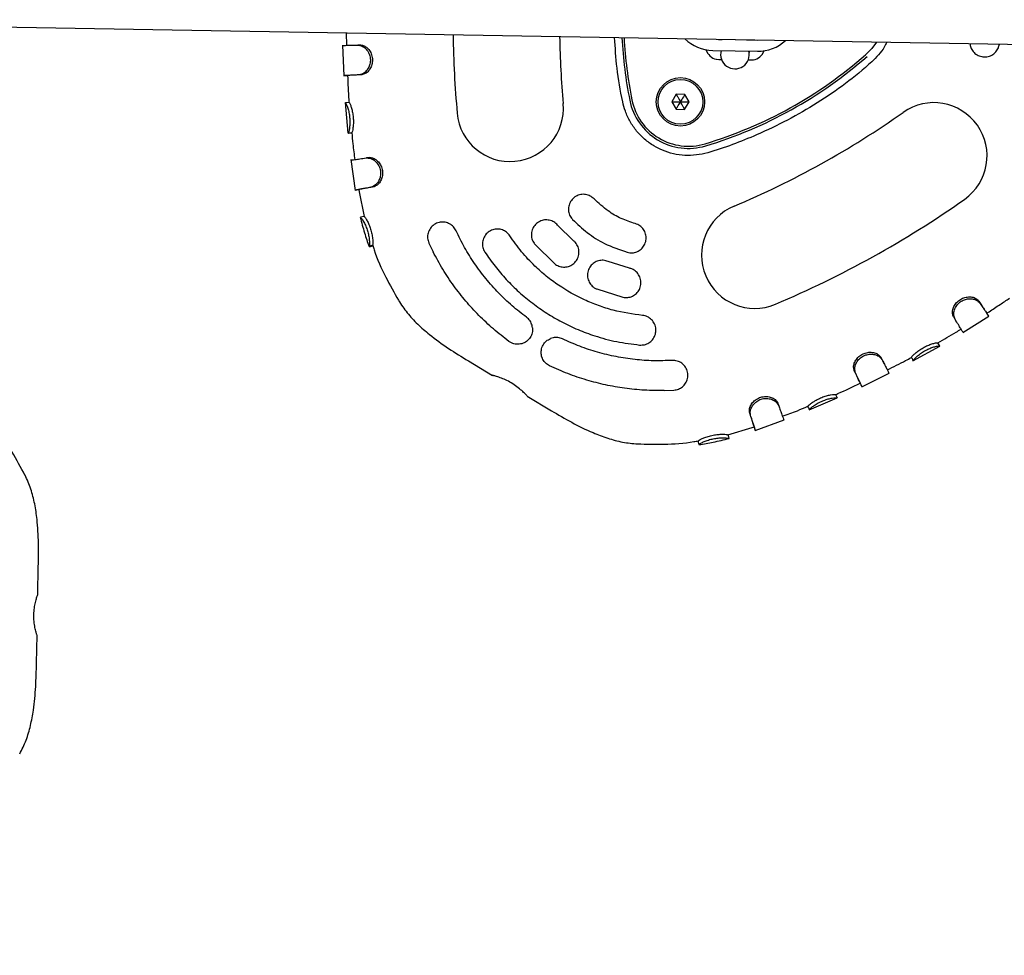
# Model space of a CAD drawing. Units: millimetres. Extents: x 2274 to 22541, y 884 to 13895.
# Drawn here: x 6778 to 7042, y 6876 to 7128 of the extents above; entities that cross this region are included whole.
import ezdxf

# ---------------------------------------------------------------- set-up
doc = ezdxf.new("R2010")
doc.units = ezdxf.units.MM
doc.layers.add('Dimensions', color=7, linetype='Continuous')
doc.styles.get("Standard").update_dxf_attribs({"font": 'arial.ttf'})
doc.dimstyles.new('Leikkiset keinu', dxfattribs={"dimtxt": 150, "dimasz": 2.5, "dimexe": 0.06, "dimexo": 0.625, "dimtad": 0, "dimtih": 1, "dimtoh": 1, "dimdec": 0, "dimtxsty": 'Standard', "dimcen": 2.5, "dimadec": 0, "dimazin": 0, "dimtfac": 1, "dimtmove": 0, "dimatfit": 3, "dimfxl": 1, "dimarcsym": 0})

# ---------------------------------------------------------------- blocks, each defined once
blk = doc.blocks.new('*D10')
at = {"layer": 'Defpoints', "color": 0, "transparency": 16777216}
for p in [(18551.32, 8653.74), (2279.84, 5506.75), (2279.84, 982.48)]:
    blk.add_point(p, dxfattribs=at)
at = {"layer": 'Dimensions', "color": 0, "lineweight": -2, "transparency": 16777216}
for p, q in [((18551.32, 8653.11), (18551.32, 982.42)), ((2279.84, 5506.13), (2279.84, 982.42)), ((2282.34, 982.48), (10140.02, 982.48)), ((18548.82, 982.48), (10691.13, 982.48))]:
    blk.add_line(p, q, dxfattribs=at)
at = {"layer": 'Dimensions', "color": 0, "transparency": 16777216}
for points in [[(2282.34, 982.89), (2282.34, 982.06), (2279.84, 982.48)], [(18548.82, 982.89), (18548.82, 982.06), (18551.32, 982.48)]]:
    blk.add_solid(points, dxfattribs=at)
at = {"layer": 'Dimensions', "color": 0, "transparency": 16777216, "insert": (10415.58, 982.48), "char_height": 150, "attachment_point": 5}
blk.add_mtext('16280', dxfattribs=at)
blk = doc.blocks.new('*D12')
at = {"layer": 'Defpoints', "color": 0, "transparency": 16777216}
for p in [(17054.27, 8639.78), (3778.7, 5389.48), (17054.27, 1693.04)]:
    blk.add_point(p, dxfattribs=at)
at = {"layer": 'Dimensions', "color": 0, "lineweight": -2, "transparency": 16777216}
for p, q in [((17054.27, 8639.16), (17054.27, 1692.98)), ((3778.7, 5388.85), (3778.7, 1692.98)), ((3781.2, 1693.04), (10140.93, 1693.04)), ((17051.77, 1693.04), (10692.04, 1693.04))]:
    blk.add_line(p, q, dxfattribs=at)
at = {"layer": 'Dimensions', "color": 0, "transparency": 16777216}
for points in [[(3781.2, 1693.45), (3781.2, 1692.62), (3778.7, 1693.04)], [(17051.77, 1693.45), (17051.77, 1692.62), (17054.27, 1693.04)]]:
    blk.add_solid(points, dxfattribs=at)
at = {"layer": 'Dimensions', "color": 0, "transparency": 16777216, "insert": (10416.49, 1693.04), "char_height": 150, "width": 550.2729, "attachment_point": 5}
blk.add_mtext('13280', dxfattribs=at)

msp = doc.modelspace()

# ---------------------------------------------------------------- linework, layer by layer
at = {"color": 7, "linetype": 'Continuous', "lineweight": 25}
for p, q in [((6768.26, 7125.68), (7479.86, 7113.47)), ((6865.5, 7124.01), (6865.56, 7120.67)), ((6864.52, 7120.71), (6864.8, 7112.47)), ((6864.55, 7120.65), (6864.54, 7120.65)), ((6869.36, 7120.76), (6868.62, 7120.74)), ((6965.45, 7122.29), (6966.42, 7122.28)), ((6969.93, 7122.22), (6975.93, 7122.11)), ((7040.74, 7120.43), (7040.86, 7121)), ((6963.88, 7119.32), (6975.88, 7119.12)), ((6973.68, 7118.34), (6973.75, 7119.15)), ((6964.89, 7116.93), (6964.84, 7116.84)), ((6965.5, 7116.83), (6964.84, 7116.84)), ((6966.3, 7116.81), (6965.5, 7116.83)), ((6974.84, 7116.67), (6973.41, 7116.69)), ((6974.84, 7116.67), (6974.79, 7116.76)), ((6869.63, 7112.78), (6868.88, 7112.75)), ((6954.11, 7107.52), (6952.92, 7105.54)), ((6956.42, 7107.48), (6954.11, 7107.52)), ((6957.54, 7105.46), (6956.42, 7107.48)), ((6865.23, 7105.28), (6865.94, 7097.05)), ((6866.27, 7105.29), (6865.26, 7105.22)), ((6952.92, 7105.54), (6954.04, 7103.52)), ((6956.35, 7103.48), (6957.54, 7105.46)), ((6954.04, 7103.52), (6956.35, 7103.48)), ((6866.95, 7097.21), (6865.96, 7097.11)), ((6865.96, 7097.11), (6865.96, 7097.11)), ((6865.97, 7097.11), (6866.07, 7097.12)), ((6866.95, 7097.21), (6866.96, 7097.21)), ((6866.73, 7089.97), (6867.86, 7081.71)), ((6867.9, 7081.77), (6868.9, 7081.92)), ((6868.86, 7081.91), (6868.93, 7081.33)), ((6868.93, 7081.33), (6870.29, 7074.72)), ((6872.74, 7082.63), (6872.01, 7082.52)), ((6870.26, 7074.73), (6869.29, 7074.49)), ((6926.53, 7068.19), (6922.23, 7072.4)), ((6887.69, 7067.53), (6888.82, 7065.2)), ((6871.62, 7066.64), (6871.62, 7066.62)), ((6872.56, 7066.97), (6872.57, 7066.95)), ((6916.17, 7067.17), (6921.43, 7062.03)), ((6941.52, 7060.81), (6935.79, 7062.63)), ((6932.74, 7055.23), (6939.75, 7053.01)), ((7035.34, 7051.96), (7035.75, 7051.33)), ((7031.05, 7043.55), (7038.05, 7047.91)), ((7037.45, 7048.76), (7037.99, 7047.92)), ((7017.67, 7035.91), (7024.86, 7039.9)), ((7024.31, 7040.77), (7024.31, 7040.78)), ((7024.81, 7039.9), (7024.81, 7039.91)), ((6898.28, 7035.91), (6904.8, 7032)), ((7009.08, 7036.82), (7009.42, 7036.15)), ((7017.22, 7036.87), (7017.24, 7036.84)), ((7017.69, 7035.99), (7017.71, 7035.97)), ((7003.9, 7028.97), (7011.29, 7032.58)), ((6950.87, 7027.94), (6953.45, 7028.04)), ((7003.49, 7029.93), (7003.92, 7029.03)), ((6914.08, 7026.43), (6920.57, 7022.53)), ((6989.76, 7022.72), (6997.34, 7025.97)), ((6996.87, 7026.88), (6997.28, 7025.97)), ((6981.35, 7024.56), (6981.62, 7023.86)), ((6989.41, 7023.71), (6989.42, 7023.69)), ((6989.75, 7022.88), (6989.77, 7022.84)), ((6989.79, 7022.8), (6989.8, 7022.77)), ((6975.29, 7017.2), (6983.12, 7020.09)), ((6967.99, 7016.06), (6974.45, 7017.97)), ((6974.45, 7017.97), (6975, 7018.18)), ((6974.99, 7018.21), (6975.32, 7017.27)), ((6960.05, 7014.39), (6960.06, 7014.42)), ((6960.19, 7013.46), (6960.21, 7013.43)), ((6782.65, 6973.11), (6782.79, 6980.69)), ((6782.3, 6954.69), (6782.44, 6962.21))]:
    msp.add_line(p, q, dxfattribs=at)
at = {"color": 7, "linetype": 'Continuous', "lineweight": 25, "flags": 128}
for points in [[(7007.85, 7121.57), (7006.59, 7119.83), (7004.95, 7118.15)], [(6864.84, 7112.53), (6865.34, 7112.55), (6865.85, 7112.57)], [(6871.63, 7090.52), (6871.26, 7090.47), (6870.89, 7090.43)], [(6872.56, 7066.97), (6872.32, 7066.89), (6872.09, 7066.8), (6871.62, 7066.64)], [(7028.59, 7047.71), (7028.78, 7047.39), (7028.98, 7047.07)], [(7024.31, 7040.77), (7024.37, 7040.66), (7024.5, 7040.45), (7024.62, 7040.23), (7024.68, 7040.12), (7024.81, 7039.9)], [(6968, 7016.04), (6968.06, 7015.8), (6968.12, 7015.56), (6968.25, 7015.07)]]:
    msp.add_lwpolyline(points, dxfattribs=at)
at = {"color": 7, "linetype": 'Continuous', "lineweight": 25}
for radius in [6.5, 6]:
    msp.add_circle((6955.23, 7105.5), radius, dxfattribs=at)
for centre, radius, start, end in [((7165.46, 7126.86), 271.29, 180.7068, 185.1596), ((7165.46, 7126.86), 242.71, 180.9058, 185.1596), ((7055.52, 7128.75), 116.17, 182.9658, 191.3326), ((7055.52, 7128.75), 115.59, 182.9856, 191.3326), ((6964.07, 7130.32), 11, 225.6752, 269.0169), ((6976.07, 7130.11), 11, 269.0169, 312.3587), ((6928.62, 7204.95), 115.59, 286.7013, 311.3326), ((6965.77, 7120.69), 3.87, 197.9365, 256.8462), ((6969.86, 7118.22), 3.86, 164.0271, 14.0068), ((6974.04, 7120.55), 3.87, 281.1877, 340.0975), ((6928.62, 7204.95), 116.17, 286.7013, 311.3326), ((6909.5, 7103.75), 14.29, 185.1596, 5.1596), ((6957.38, 7109.08), 16.08, 191.3326, 286.7013), ((6957.38, 7109.08), 15.5, 191.3326, 286.7013), ((7023.27, 7090.99), 14.29, 305.1596, 125.1596), ((6875.28, 7301.1), 242.71, 292.8743, 305.1596), ((6875.28, 7301.1), 271.29, 292.8743, 305.1596), ((6975.18, 7064.31), 14.29, 112.8743, 292.8743)]:
    msp.add_arc(centre, radius, start, end, dxfattribs=at)
for points, knots in [([(6864.61, 7120.65), (6864.68, 7120.65), (6864.85, 7120.66), (6865.65, 7120.68), (6866.87, 7120.71), (6868.03, 7120.73), (6868.62, 7120.74)], [0, 0, 0, 0, 0.206539, 0.469845, 0.730971, 1, 1, 1, 1]), ([(6868.62, 7120.74), (6868.95, 7120.7), (6869.62, 7120.62), (6870.64, 7119.92), (6871.48, 7118.86), (6871.96, 7117.56), (6872.01, 7116.24), (6871.69, 7115.02), (6871.08, 7113.96), (6870.16, 7113.08), (6869.37, 7112.86), (6868.94, 7112.76), (6868.88, 7112.75)], [0, 0, 0, 0, 0.112209, 0.225213, 0.339159, 0.449926, 0.547294, 0.642439, 0.741739, 0.850249, 0.97859, 1, 1, 1, 1]), ([(6869.36, 7120.76), (6869.66, 7120.72), (6870.25, 7120.64), (6871.16, 7120.01), (6871.94, 7119.05), (6872.46, 7117.81), (6872.57, 7116.45), (6872.3, 7115.16), (6871.72, 7114.02), (6870.85, 7113.12), (6870.09, 7112.89), (6869.69, 7112.8), (6869.63, 7112.78)], [0, 0, 0, 0, 0.1033052, 0.2071852, 0.31553, 0.4273828, 0.5336204, 0.6372422, 0.7439146, 0.8555181, 0.9760142, 1, 1, 1, 1]), ([(7010.64, 7121.52), (7010.42, 7121.08), (7009.84, 7119.86), (7008.46, 7118.1), (7005.07, 7114.71), (6999.6, 7110.33), (6992.04, 7105.09), (6984.04, 7100.52), (6976.39, 7096.86), (6969.23, 7093.97), (6963.83, 7092.09), (6959.53, 7091.13), (6956.41, 7091.01), (6953.33, 7091.46), (6950.53, 7092.36), (6947.92, 7093.68), (6945.56, 7095.4), (6943.39, 7097.61), (6941.64, 7100.16), (6940.4, 7102.84), (6939.18, 7107.66), (6938.09, 7114.26), (6937.72, 7120.04), (6937.54, 7122.77)], [0, 0, 0, 0, 0.013915, 0.038706, 0.063532, 0.151089, 0.238968, 0.326942, 0.414632, 0.48149, 0.54831, 0.577905, 0.607446, 0.637105, 0.666766, 0.69116, 0.720598, 0.750041, 0.779504, 0.808953, 0.834026, 0.921603, 1, 1, 1, 1]), ([(7032.97, 7121.14), (7033.02, 7120.79), (7033.13, 7120), (7033.81, 7118.94), (7034.83, 7118.06), (7036.12, 7117.57), (7037.51, 7117.53), (7038.85, 7117.98), (7039.94, 7118.84), (7040.51, 7119.74), (7040.7, 7120.3), (7040.74, 7120.43)], [0, 0, 0, 0, 0.0942177, 0.2140428, 0.3366261, 0.4621031, 0.5892802, 0.7161098, 0.8407283, 0.9624099, 1, 1, 1, 1]), ([(6868.88, 7112.75), (6868.45, 7112.72), (6867.46, 7112.67), (6866.24, 7112.61), (6865.31, 7112.55), (6864.83, 7112.53), (6864.85, 7112.53), (6864.86, 7112.53)], [0, 0, 0, 0, 0.172575, 0.400287, 0.634603, 0.866496, 1, 1, 1, 1]), ([(6869.63, 7112.78), (6869.19, 7112.76), (6868.23, 7112.71), (6867.08, 7112.65), (6866.25, 7112.6), (6865.82, 7112.57), (6865.84, 7112.57), (6865.85, 7112.57)], [0, 0, 0, 0, 0.1852001, 0.4119199, 0.6452145, 0.8697089, 1, 1, 1, 1]), ([(6865.84, 7112.57), (6865.92, 7110.38), (6866, 7107.95), (6866.23, 7105.53), (6866.25, 7105.29)], [0, 0, 0, 0, 0.901404, 1, 1, 1, 1]), ([(6954.11, 7107.52), (6954.11, 7107.52), (6954.12, 7107.51), (6954.14, 7107.48), (6954.18, 7107.4), (6954.3, 7107.19), (6954.65, 7106.54), (6954.98, 7105.95), (6955.23, 7105.5)], [0, 0, 0, 0, 0.009373, 0.022165, 0.050109, 0.125336, 0.342875, 1, 1, 1, 1]), ([(6956.42, 7107.48), (6956.42, 7107.48), (6956.41, 7107.47), (6956.39, 7107.44), (6956.35, 7107.36), (6956.22, 7107.15), (6955.84, 7106.52), (6955.49, 7105.94), (6955.23, 7105.5)], [0, 0, 0, 0, 0.0093734, 0.0221653, 0.0501089, 0.1253362, 0.3428747, 1, 1, 1, 1]), ([(6865.26, 7105.22), (6865.31, 7105.17), (6865.4, 7105.09), (6865.73, 7104.37), (6866.08, 7103.31), (6866.34, 7102.02), (6866.47, 7100.67), (6866.45, 7099.4), (6866.32, 7098.29), (6866.13, 7097.42), (6866, 7097.21), (6865.97, 7097.12), (6865.96, 7097.11)], [0, 0, 0, 0, 0.114543, 0.229139, 0.340226, 0.443351, 0.54345, 0.643038, 0.743908, 0.849835, 0.975057, 1, 1, 1, 1]), ([(6866.26, 7105.29), (6866.3, 7105.25), (6866.38, 7105.17), (6866.67, 7104.53), (6866.98, 7103.56), (6867.25, 7102.33), (6867.4, 7100.96), (6867.41, 7099.61), (6867.29, 7098.43), (6867.12, 7097.53), (6866.99, 7097.31), (6866.96, 7097.22), (6866.95, 7097.21)], [0, 0, 0, 0, 0.105374, 0.210948, 0.31698, 0.421404, 0.528301, 0.637066, 0.745985, 0.855295, 0.973346, 1, 1, 1, 1]), ([(6952.92, 7105.54), (6952.93, 7105.54), (6952.94, 7105.54), (6952.98, 7105.54), (6953.06, 7105.54), (6953.31, 7105.54), (6954.04, 7105.52), (6954.72, 7105.51), (6955.23, 7105.5)], [0, 0, 0, 0, 0.009373, 0.022165, 0.050109, 0.125336, 0.342875, 1, 1, 1, 1]), ([(6954.04, 7103.52), (6954.04, 7103.53), (6954.05, 7103.54), (6954.07, 7103.57), (6954.11, 7103.64), (6954.24, 7103.86), (6954.62, 7104.49), (6954.97, 7105.07), (6955.23, 7105.5)], [0, 0, 0, 0, 0.009373, 0.022165, 0.050109, 0.125336, 0.342875, 1, 1, 1, 1]), ([(6955.23, 7105.5), (6955.83, 7105.49), (6956.56, 7105.48), (6957.32, 7105.47), (6957.48, 7105.47), (6957.53, 7105.46), (6957.54, 7105.46), (6957.54, 7105.46)], [0, 0, 0, 0, 0.776539, 0.941959, 0.981607, 0.992054, 1, 1, 1, 1]), ([(6956.35, 7103.48), (6956.35, 7103.49), (6956.34, 7103.5), (6956.33, 7103.53), (6956.28, 7103.61), (6956.16, 7103.82), (6955.81, 7104.46), (6955.48, 7105.06), (6955.23, 7105.5)], [0, 0, 0, 0, 0.009373, 0.022165, 0.050109, 0.125336, 0.342875, 1, 1, 1, 1]), ([(6866.02, 7097.11), (6866.19, 7097.13), (6866.51, 7097.16), (6866.84, 7097.19), (6867.01, 7097.21)], [0, 0, 0, 0, 0.500046, 1, 1, 1, 1]), ([(6866.97, 7097.21), (6867.05, 7096.21), (6867.25, 7093.79), (6867.59, 7091.38), (6867.8, 7089.96)], [0, 0, 0, 0, 0.412224, 1, 1, 1, 1]), ([(6866.77, 7089.84), (6866.77, 7089.84), (6866.74, 7089.84), (6867.06, 7089.88), (6867.84, 7090), (6869.08, 7090.17), (6870.25, 7090.34), (6870.85, 7090.42)], [0, 0, 0, 0, 0.0647, 0.290125, 0.522088, 0.757315, 1, 1, 1, 1]), ([(6870.85, 7090.42), (6871.19, 7090.42), (6871.88, 7090.43), (6872.99, 7089.87), (6873.93, 7088.93), (6874.55, 7087.71), (6874.79, 7086.4), (6874.61, 7085.15), (6874.12, 7084.04), (6873.31, 7083.05), (6872.52, 7082.71), (6872.08, 7082.54), (6872.01, 7082.52)], [0, 0, 0, 0, 0.113705, 0.227523, 0.339057, 0.443464, 0.546379, 0.642606, 0.735802, 0.844535, 0.975554, 1, 1, 1, 1]), ([(6871.58, 7090.51), (6871.89, 7090.52), (6872.5, 7090.53), (6873.48, 7090.02), (6874.35, 7089.17), (6874.99, 7088.02), (6875.3, 7086.69), (6875.19, 7085.37), (6874.73, 7084.18), (6874.03, 7083.24), (6873.28, 7082.84), (6872.87, 7082.68), (6872.74, 7082.63)], [0, 0, 0, 0, 0.104436, 0.209021, 0.314916, 0.419942, 0.528982, 0.636743, 0.736816, 0.848727, 0.950302, 1, 1, 1, 1]), ([(6872.01, 7082.52), (6871.58, 7082.44), (6871.04, 7082.35), (6870.48, 7082.25), (6870.25, 7082.21), (6869.95, 7082.16), (6869.1, 7082), (6868.28, 7081.84), (6867.87, 7081.77), (6867.89, 7081.77), (6867.9, 7081.77)], [0, 0, 0, 0, 0.170764, 0.213374, 0.255984, 0.277286, 0.362538, 0.706212, 0.904762, 1, 1, 1, 1]), ([(6872.74, 7082.63), (6872.3, 7082.56), (6870.99, 7082.33), (6869.73, 7082.09), (6868.96, 7081.93), (6868.89, 7081.92), (6868.85, 7081.91)], [0, 0, 0, 0, 0.183757, 0.553971, 0.775913, 1, 1, 1, 1]), ([(6932.06, 7079.41), (6931.73, 7079.7), (6931.06, 7080.28), (6929.76, 7080.68), (6928.42, 7080.66), (6927.15, 7080.2), (6926.08, 7079.33), (6925.36, 7078.14), (6925.08, 7076.77), (6925.28, 7075.4), (6925.78, 7074.45), (6926.17, 7074.01), (6926.26, 7073.9)], [0, 0, 0, 0, 0.10434, 0.208654, 0.313777, 0.420969, 0.530354, 0.641067, 0.751587, 0.860476, 0.967109, 1, 1, 1, 1]), ([(6943.09, 7072.79), (6941.82, 7073.21), (6939.27, 7074.06), (6935.47, 7076.23), (6933.27, 7078.29), (6932.06, 7079.41)], [0, 0, 0, 0, 0.306263, 0.621407, 1, 1, 1, 1]), ([(6869.25, 7074.54), (6869.61, 7073.11), (6870.29, 7070.44), (6871.18, 7067.83), (6871.6, 7066.61)], [0, 0, 0, 0, 0.532402, 1, 1, 1, 1]), ([(6869.29, 7074.49), (6869.35, 7074.46), (6869.46, 7074.38), (6869.92, 7073.73), (6870.47, 7072.74), (6870.99, 7071.51), (6871.37, 7070.21), (6871.63, 7068.93), (6871.74, 7067.8), (6871.73, 7066.92), (6871.64, 7066.73), (6871.62, 7066.65), (6871.62, 7066.64)], [0, 0, 0, 0, 0.1145868, 0.2297814, 0.3437093, 0.4485605, 0.5451244, 0.6453816, 0.7549762, 0.8564178, 0.9849616, 1, 1, 1, 1]), ([(6870.26, 7074.73), (6870.31, 7074.69), (6870.41, 7074.63), (6870.82, 7074.04), (6871.32, 7073.13), (6871.83, 7071.95), (6872.23, 7070.66), (6872.51, 7069.33), (6872.65, 7068.14), (6872.66, 7067.25), (6872.58, 7067.06), (6872.56, 7066.98), (6872.56, 7066.97)], [0, 0, 0, 0, 0.106711, 0.213888, 0.323297, 0.429408, 0.53274, 0.639227, 0.757075, 0.861914, 0.984502, 1, 1, 1, 1]), ([(6894.96, 7070.87), (6894.74, 7071.24), (6894.31, 7071.99), (6893.27, 7072.77), (6892.04, 7073.21), (6890.7, 7073.23), (6889.37, 7072.78), (6888.25, 7071.89), (6887.5, 7070.64), (6887.25, 7069.24), (6887.42, 7068.18), (6887.64, 7067.65), (6887.69, 7067.53)], [0, 0, 0, 0, 0.099231, 0.198375, 0.299995, 0.407594, 0.521379, 0.638743, 0.755003, 0.86592, 0.970202, 1, 1, 1, 1]), ([(6922.23, 7072.4), (6921.91, 7072.7), (6921.28, 7073.31), (6920.02, 7073.77), (6918.69, 7073.83), (6917.4, 7073.44), (6916.28, 7072.63), (6915.48, 7071.47), (6915.13, 7070.1), (6915.27, 7068.71), (6915.72, 7067.73), (6916.09, 7067.28), (6916.17, 7067.17)], [0, 0, 0, 0, 0.1026258, 0.2052049, 0.3091607, 0.4164731, 0.5272498, 0.640043, 0.7523695, 0.8619513, 0.9679179, 1, 1, 1, 1]), ([(6926.26, 7073.9), (6927.54, 7072.68), (6930.14, 7070.2), (6935.08, 7067.09), (6938.88, 7065.79), (6940.96, 7065.08)], [0, 0, 0, 0, 0.306402, 0.62169, 1, 1, 1, 1]), ([(6940.96, 7065.08), (6941.39, 7065), (6942.27, 7064.85), (6943.59, 7065.18), (6944.73, 7065.89), (6945.59, 7066.96), (6946.04, 7068.26), (6946.04, 7069.65), (6945.56, 7070.97), (6944.67, 7072.03), (6943.77, 7072.58), (6943.21, 7072.75), (6943.09, 7072.79)], [0, 0, 0, 0, 0.104789, 0.209541, 0.315347, 0.423283, 0.533194, 0.644021, 0.754187, 0.862375, 0.968239, 1, 1, 1, 1]), ([(6913.9, 7047.61), (6912.59, 7048.62), (6909.96, 7050.66), (6906.32, 7054.15), (6902.93, 7057.95), (6899.88, 7062.04), (6897.18, 7066.33), (6895.7, 7069.35), (6894.96, 7070.87)], [0, 0, 0, 0, 0.1645012, 0.3290024, 0.4982825, 0.6675625, 0.8331941, 1, 1, 1, 1]), ([(6909.4, 7069.52), (6909.12, 7069.85), (6908.58, 7070.53), (6907.41, 7071.15), (6906.12, 7071.39), (6904.78, 7071.19), (6903.56, 7070.54), (6902.6, 7069.49), (6902.06, 7068.16), (6902.02, 7066.75), (6902.34, 7065.72), (6902.65, 7065.23), (6902.72, 7065.11)], [0, 0, 0, 0, 0.100868, 0.20167, 0.304405, 0.411813, 0.52404, 0.639064, 0.753342, 0.863637, 0.968839, 1, 1, 1, 1]), ([(6945.01, 7048.13), (6942.37, 7048.5), (6938.37, 7049.06), (6933.22, 7050.7), (6928.23, 7052.74), (6923.5, 7055.4), (6919.17, 7058.63), (6915.81, 7061.61), (6912.45, 7065.18), (6910.42, 7068.07), (6909.4, 7069.52)], [0, 0, 0, 0, 0.185653, 0.281259, 0.376865, 0.562518, 0.658124, 0.75373, 0.876116, 1, 1, 1, 1]), ([(6921.43, 7062.03), (6921.79, 7061.78), (6922.52, 7061.28), (6923.84, 7061.04), (6925.16, 7061.21), (6926.38, 7061.81), (6927.34, 7062.8), (6927.93, 7064.08), (6928.04, 7065.49), (6927.67, 7066.84), (6927.06, 7067.72), (6926.63, 7068.1), (6926.53, 7068.19)], [0, 0, 0, 0, 0.1030224, 0.205998, 0.3103194, 0.417736, 0.5283658, 0.6409776, 0.7532921, 0.862985, 0.9689586, 1, 1, 1, 1]), ([(6871.62, 7066.61), (6871.71, 7066.62), (6871.86, 7066.65), (6872.39, 7066.77), (6872.62, 7066.83)], [0, 0, 0, 0, 0.552069, 1, 1, 1, 1]), ([(6872.58, 7066.96), (6872.7, 7066.56), (6873.61, 7063.6), (6875.86, 7058.6), (6878.37, 7054.22), (6879.54, 7052.18)], [0, 0, 0, 0, 0.076041, 0.567543, 1, 1, 1, 1]), ([(6909.16, 7041.16), (6907.76, 7042.25), (6904.94, 7044.42), (6901.09, 7048.06), (6897.53, 7051.94), (6894.3, 7056.07), (6891.34, 7060.48), (6889.66, 7063.62), (6888.82, 7065.2)], [0, 0, 0, 0, 0.167444, 0.335935, 0.499465, 0.663955, 0.831453, 1, 1, 1, 1]), ([(6902.72, 7065.11), (6903.6, 7063.84), (6905.37, 7061.29), (6908.44, 7057.72), (6911.82, 7054.38), (6915.47, 7051.35), (6919.33, 7048.66), (6923.4, 7046.29), (6927.69, 7044.26), (6932.6, 7042.44), (6938.13, 7040.94), (6942.21, 7040.43), (6944.26, 7040.17)], [0, 0, 0, 0, 0.0928916, 0.1857832, 0.2813733, 0.3769635, 0.4698551, 0.5627468, 0.6583374, 0.753928, 0.8762164, 1, 1, 1, 1]), ([(6935.79, 7062.63), (6935.36, 7062.76), (6934.52, 7063.01), (6933.19, 7062.85), (6931.98, 7062.3), (6930.99, 7061.36), (6930.36, 7060.13), (6930.19, 7058.73), (6930.5, 7057.35), (6931.26, 7056.18), (6932.09, 7055.52), (6932.62, 7055.28), (6932.74, 7055.23)], [0, 0, 0, 0, 0.1030058, 0.2059525, 0.3105504, 0.4185824, 0.5298108, 0.6425819, 0.7544716, 0.8634673, 0.9689693, 1, 1, 1, 1]), ([(6939.75, 7053.01), (6940.19, 7052.96), (6941.06, 7052.85), (6942.35, 7053.23), (6943.46, 7053.97), (6944.27, 7055.06), (6944.68, 7056.39), (6944.62, 7057.79), (6944.08, 7059.1), (6943.14, 7060.13), (6942.2, 7060.64), (6941.65, 7060.78), (6941.52, 7060.81)], [0, 0, 0, 0, 0.103184, 0.206313, 0.310968, 0.418892, 0.530033, 0.642908, 0.755015, 0.864065, 0.9693, 1, 1, 1, 1]), ([(6879.5, 7052.16), (6880.26, 7051.03), (6881.78, 7048.75), (6884.64, 7045.74), (6888.33, 7042.5), (6892.9, 7039.21), (6896.49, 7037.01), (6898.28, 7035.91)], [0, 0, 0, 0, 0.162459, 0.327434, 0.495133, 0.749209, 1, 1, 1, 1]), ([(7028.59, 7047.71), (7028.47, 7047.99), (7028.22, 7048.55), (7028.3, 7049.67), (7028.75, 7050.81), (7029.56, 7051.86), (7030.67, 7052.64), (7031.93, 7053.08), (7033.22, 7053.14), (7034.44, 7052.84), (7035.02, 7052.29), (7035.3, 7052), (7035.34, 7051.96)], [0, 0, 0, 0, 0.106165, 0.21235, 0.317938, 0.424972, 0.532315, 0.638841, 0.744375, 0.856365, 0.979201, 1, 1, 1, 1]), ([(7028.98, 7047.07), (7028.84, 7047.39), (7028.56, 7048.02), (7028.65, 7049.28), (7029.15, 7050.52), (7030.03, 7051.56), (7031.14, 7052.28), (7032.36, 7052.62), (7033.6, 7052.62), (7034.83, 7052.27), (7035.41, 7051.69), (7035.71, 7051.37), (7035.75, 7051.33)], [0, 0, 0, 0, 0.115684, 0.231117, 0.342132, 0.448099, 0.547563, 0.644555, 0.74273, 0.851557, 0.982616, 1, 1, 1, 1]), ([(7035.34, 7051.96), (7035.58, 7051.59), (7036.06, 7050.86), (7036.66, 7049.95), (7037.14, 7049.22), (7037.44, 7048.77), (7037.44, 7048.78), (7037.43, 7048.78)], [0, 0, 0, 0, 0.185108, 0.370216, 0.595648, 0.827617, 1, 1, 1, 1]), ([(7037.47, 7048.73), (7037.68, 7048.86), (7038.88, 7049.62), (7040.91, 7050.96), (7042.71, 7052.18), (7043.55, 7052.74)], [0, 0, 0, 0, 0.103043, 0.584508, 1, 1, 1, 1]), ([(7035.75, 7051.33), (7035.98, 7050.97), (7036.45, 7050.25), (7036.93, 7049.53), (7037.25, 7049.04), (7037.43, 7048.77), (7037.64, 7048.44), (7037.93, 7048), (7037.94, 7047.99), (7037.95, 7047.98)], [0, 0, 0, 0, 0.172594, 0.345189, 0.431356, 0.517524, 0.560591, 0.733185, 1, 1, 1, 1]), ([(6915.51, 7044.82), (6915.42, 7045.25), (6915.24, 7046.11), (6914.59, 7047.05), (6914.07, 7047.47), (6913.9, 7047.61)], [0, 0, 0, 0, 0.402051, 0.804792, 1, 1, 1, 1]), ([(6944.26, 7040.17), (6944.7, 7040.17), (6945.57, 7040.17), (6946.79, 7040.7), (6947.79, 7041.57), (6948.46, 7042.74), (6948.72, 7044.11), (6948.49, 7045.51), (6947.78, 7046.76), (6946.7, 7047.67), (6945.7, 7048.05), (6945.13, 7048.12), (6945.01, 7048.13)], [0, 0, 0, 0, 0.101478, 0.2028863, 0.3062522, 0.4140329, 0.5263654, 0.6413969, 0.7556504, 0.8657084, 0.9703311, 1, 1, 1, 1]), ([(7028.79, 7047.39), (7028.86, 7047.27), (7029, 7047.03), (7029.15, 7046.79), (7029.22, 7046.68)], [0, 0, 0, 0, 0.517899, 1, 1, 1, 1]), ([(7031.1, 7043.61), (7031.11, 7043.61), (7031.12, 7043.59), (7030.95, 7043.87), (7030.53, 7044.54), (7029.89, 7045.58), (7029.29, 7046.57), (7028.98, 7047.07)], [0, 0, 0, 0, 0.069787, 0.2976254, 0.5254638, 0.7599092, 1, 1, 1, 1]), ([(6915.51, 7044.82), (6915.51, 7044.35), (6915.52, 7043.41), (6914.92, 7042.12), (6913.94, 7041.09), (6912.65, 7040.45), (6911.23, 7040.32), (6910.02, 7040.61), (6909.39, 7041.01), (6909.16, 7041.16)], [0, 0, 0, 0, 0.152045, 0.303942, 0.459171, 0.615203, 0.768332, 0.913022, 1, 1, 1, 1]), ([(7024.32, 7040.76), (7025.98, 7041.7), (7028.08, 7042.91), (7030.15, 7044.18), (7030.6, 7044.45)], [0, 0, 0, 0, 0.7855416, 1, 1, 1, 1]), ([(6920.09, 7034.6), (6919.73, 7034.82), (6919, 7035.26), (6918.23, 7036.3), (6917.81, 7037.52), (6917.8, 7038.87), (6918.25, 7040.18), (6919.12, 7041.29), (6919.94, 7041.72), (6920.34, 7041.92)], [0, 0, 0, 0, 0.132593, 0.26506, 0.40135, 0.547212, 0.7004, 0.856369, 1, 1, 1, 1]), ([(6923.55, 7041.82), (6923.14, 7041.96), (6922.33, 7042.26), (6921.2, 7042.21), (6920.57, 7042), (6920.34, 7041.92)], [0, 0, 0, 0, 0.385705, 0.771099, 1, 1, 1, 1]), ([(6952.99, 7036.03), (6951.32, 7035.97), (6948, 7035.86), (6942.97, 7036.21), (6937.94, 7036.97), (6932.98, 7038.17), (6928.15, 7039.75), (6925.09, 7041.12), (6923.55, 7041.82)], [0, 0, 0, 0, 0.1644928, 0.3289856, 0.4982569, 0.6675283, 0.8331769, 1, 1, 1, 1]), ([(7017.24, 7036.84), (7017.25, 7036.9), (7017.29, 7037), (7017.76, 7037.51), (7018.5, 7038.18), (7019.51, 7038.93), (7020.7, 7039.64), (7021.93, 7040.2), (7023.06, 7040.58), (7023.9, 7040.78), (7024.19, 7040.77), (7024.28, 7040.77), (7024.31, 7040.77)], [0, 0, 0, 0, 0.103132, 0.206386, 0.310152, 0.417311, 0.526697, 0.635896, 0.743728, 0.855883, 0.951867, 1, 1, 1, 1]), ([(7017.71, 7035.97), (7017.73, 7036.02), (7017.77, 7036.14), (7018.29, 7036.72), (7019.1, 7037.45), (7020.16, 7038.23), (7021.35, 7038.9), (7022.52, 7039.41), (7023.57, 7039.74), (7024.45, 7039.94), (7024.7, 7039.9), (7024.79, 7039.9), (7024.81, 7039.9)], [0, 0, 0, 0, 0.1121797, 0.2243093, 0.3333928, 0.4398935, 0.5418807, 0.6417879, 0.7419134, 0.850553, 0.9739392, 1, 1, 1, 1]), ([(7024.83, 7039.87), (7024.74, 7040.02), (7024.57, 7040.32), (7024.4, 7040.61), (7024.32, 7040.76)], [0, 0, 0, 0, 0.496513, 1, 1, 1, 1]), ([(6953.45, 7028.04), (6953.88, 7028.11), (6954.74, 7028.24), (6955.85, 7028.93), (6956.7, 7029.92), (6957.2, 7031.17), (6957.27, 7032.56), (6956.84, 7033.93), (6955.95, 7035.08), (6954.73, 7035.82), (6953.68, 7036.05), (6953.11, 7036.03), (6952.99, 7036.03)], [0, 0, 0, 0, 0.099653, 0.199222, 0.30114, 0.408577, 0.521932, 0.639122, 0.75572, 0.867037, 0.971219, 1, 1, 1, 1]), ([(7001.92, 7033.3), (7001.83, 7033.59), (7001.65, 7034.17), (7001.86, 7035.26), (7002.42, 7036.35), (7003.35, 7037.3), (7004.53, 7037.97), (7005.84, 7038.27), (7007.12, 7038.2), (7008.29, 7037.78), (7008.8, 7037.18), (7009.05, 7036.86), (7009.08, 7036.82)], [0, 0, 0, 0, 0.1050301, 0.2103116, 0.3174156, 0.4252461, 0.5326434, 0.6391339, 0.7450134, 0.8567896, 0.9783571, 1, 1, 1, 1]), ([(7002.24, 7032.63), (7002.14, 7032.95), (7001.94, 7033.6), (7002.16, 7034.82), (7002.79, 7036), (7003.78, 7036.95), (7004.97, 7037.55), (7006.22, 7037.76), (7007.45, 7037.64), (7008.62, 7037.17), (7009.13, 7036.53), (7009.39, 7036.19), (7009.42, 7036.15)], [0, 0, 0, 0, 0.1142268, 0.2286824, 0.3411251, 0.4477369, 0.5471224, 0.6442835, 0.7428229, 0.8515337, 0.9809177, 1, 1, 1, 1]), ([(7009.42, 7036.15), (7009.62, 7035.77), (7010.07, 7034.89), (7010.61, 7033.81), (7011.02, 7033), (7011.23, 7032.58), (7011.22, 7032.6), (7011.21, 7032.61)], [0, 0, 0, 0, 0.1741224, 0.4039263, 0.6403945, 0.8705645, 1, 1, 1, 1]), ([(7009.94, 7035.14), (7009.88, 7035.26), (7009.76, 7035.5), (7009.63, 7035.74), (7009.57, 7035.86)], [0, 0, 0, 0, 0.499999, 1, 1, 1, 1]), ([(7010.77, 7033.48), (7012.42, 7034.3), (7014.6, 7035.38), (7016.72, 7036.55), (7017.24, 7036.84)], [0, 0, 0, 0, 0.757326, 1, 1, 1, 1]), ([(7017.23, 7036.84), (7017.3, 7036.72), (7017.52, 7036.3), (7017.61, 7036.15), (7017.67, 7036.03)], [0, 0, 0, 0, 0.27901, 1, 1, 1, 1]), ([(6950.87, 7027.94), (6949.09, 7027.94), (6945.53, 7027.95), (6940.26, 7028.49), (6935.08, 7029.39), (6930, 7030.71), (6924.96, 7032.4), (6921.72, 7033.87), (6920.09, 7034.6)], [0, 0, 0, 0, 0.16744, 0.33592, 0.499386, 0.663819, 0.83132, 1, 1, 1, 1]), ([(7003.5, 7029.92), (7003.5, 7029.92), (7003.51, 7029.89), (7003.4, 7030.14), (7003.13, 7030.72), (7002.65, 7031.74), (7002.17, 7032.76), (7001.92, 7033.3)], [0, 0, 0, 0, 0.084242, 0.271138, 0.499993, 0.735484, 1, 1, 1, 1]), ([(6914.09, 7026.45), (6914.09, 7026.44), (6914.11, 7026.41), (6913.71, 7026.84), (6912.92, 7027.64), (6911.73, 7028.69), (6910.24, 7029.76), (6908.63, 7030.66), (6907.1, 7031.31), (6905.79, 7031.75), (6904.88, 7032), (6904.77, 7032.04), (6904.71, 7032.05)], [0, 0, 0, 0, 0.04487, 0.147765, 0.253035, 0.362697, 0.472206, 0.576797, 0.679781, 0.786801, 0.897228, 1, 1, 1, 1]), ([(7003.93, 7029.01), (7003.93, 7029.01), (7003.95, 7028.98), (7003.81, 7029.28), (7003.48, 7029.99), (7002.96, 7031.09), (7002.48, 7032.11), (7002.24, 7032.63)], [0, 0, 0, 0, 0.066716, 0.296558, 0.533065, 0.763187, 1, 1, 1, 1]), ([(6996.88, 7026.87), (6997.09, 7026.96), (6999.33, 7027.9), (7001.52, 7028.97), (7003.49, 7029.93)], [0, 0, 0, 0, 0.0962201, 1, 1, 1, 1]), ([(6973.85, 7021.88), (6973.79, 7022.2), (6973.68, 7022.83), (6974.05, 7023.94), (6974.77, 7024.97), (6975.83, 7025.8), (6977.1, 7026.29), (6978.43, 7026.4), (6979.67, 7026.15), (6980.79, 7025.52), (6981.15, 7024.9), (6981.35, 7024.56)], [0, 0, 0, 0, 0.109845, 0.219231, 0.325073, 0.435447, 0.543291, 0.649273, 0.754145, 0.864935, 1, 1, 1, 1]), ([(6974.08, 7021.19), (6974.02, 7021.54), (6973.89, 7022.26), (6974.3, 7023.5), (6975.11, 7024.6), (6976.22, 7025.41), (6977.48, 7025.82), (6978.74, 7025.85), (6979.93, 7025.55), (6981.03, 7024.88), (6981.41, 7024.23), (6981.62, 7023.86)], [0, 0, 0, 0, 0.119663, 0.239632, 0.349995, 0.457904, 0.556823, 0.653238, 0.751653, 0.860443, 1, 1, 1, 1]), ([(6989.42, 7023.69), (6989.44, 7023.74), (6989.5, 7023.84), (6990.01, 7024.3), (6990.82, 7024.88), (6991.9, 7025.53), (6993.16, 7026.11), (6994.45, 7026.54), (6995.61, 7026.81), (6996.47, 7026.92), (6996.76, 7026.89), (6996.84, 7026.88), (6996.87, 7026.88)], [0, 0, 0, 0, 0.102624, 0.2054433, 0.3089058, 0.4161618, 0.5258364, 0.6358302, 0.7439656, 0.8558408, 0.9516284, 1, 1, 1, 1]), ([(6989.8, 7022.77), (6989.83, 7022.83), (6989.88, 7022.94), (6990.45, 7023.45), (6991.34, 7024.1), (6992.48, 7024.76), (6993.73, 7025.31), (6994.95, 7025.7), (6996.04, 7025.93), (6996.93, 7026.03), (6997.17, 7025.97), (6997.26, 7025.97), (6997.28, 7025.97)], [0, 0, 0, 0, 0.111597, 0.22329, 0.332031, 0.438617, 0.541016, 0.641539, 0.741849, 0.850259, 0.97281, 1, 1, 1, 1]), ([(6981.62, 7023.86), (6981.76, 7023.46), (6982.1, 7022.53), (6982.52, 7021.38), (6982.83, 7020.52), (6982.99, 7020.07), (6982.98, 7020.09), (6982.97, 7020.09)], [0, 0, 0, 0, 0.1734969, 0.4012579, 0.6356222, 0.8682571, 1, 1, 1, 1]), ([(6982.62, 7021.03), (6983.96, 7021.51), (6986.25, 7022.34), (6988.48, 7023.31), (6989.41, 7023.71)], [0, 0, 0, 0, 0.585339, 1, 1, 1, 1]), ([(6989.38, 7023.78), (6989.44, 7023.63), (6989.57, 7023.32), (6989.7, 7023.01), (6989.76, 7022.86)], [0, 0, 0, 0, 0.499994, 1, 1, 1, 1]), ([(6920.57, 7022.53), (6922.38, 7021.47), (6926.01, 7019.32), (6931.06, 7016.84), (6935.65, 7015.1), (6939.66, 7013.99), (6942.38, 7013.72), (6943.74, 7013.59)], [0, 0, 0, 0, 0.250791, 0.504867, 0.672566, 0.837541, 1, 1, 1, 1]), ([(6974.99, 7018.2), (6975, 7018.19), (6975.01, 7018.15), (6974.85, 7018.7), (6974.48, 7019.87), (6974.15, 7020.93), (6973.91, 7021.67), (6973.85, 7021.88)], [0, 0, 0, 0, 0.08081, 0.454084, 0.677726, 0.907842, 1, 1, 1, 1]), ([(6975.33, 7017.25), (6975.33, 7017.24), (6975.34, 7017.22), (6975.25, 7017.52), (6975.02, 7018.28), (6974.63, 7019.47), (6974.27, 7020.61), (6974.08, 7021.19)], [0, 0, 0, 0, 0.064324, 0.288541, 0.519261, 0.755798, 1, 1, 1, 1]), ([(6779.2, 7005.2), (6778.08, 7007.28), (6775.7, 7011.73), (6772.66, 7016.28), (6770.65, 7018.62), (6770.38, 7018.92)], [0, 0, 0, 0, 0.433462, 0.925563, 1, 1, 1, 1]), ([(6960.06, 7014.42), (6960.1, 7014.46), (6960.17, 7014.56), (6960.82, 7014.91), (6961.77, 7015.32), (6962.98, 7015.72), (6964.33, 7016.02), (6965.66, 7016.18), (6966.77, 7016.21), (6967.57, 7016.17), (6967.87, 7016.08), (6967.96, 7016.05), (6968, 7016.04)], [0, 0, 0, 0, 0.107697, 0.214882, 0.31818, 0.426207, 0.53438, 0.642464, 0.751279, 0.845791, 0.94043, 1, 1, 1, 1]), ([(6960.2, 7013.41), (6961.48, 7013.61), (6964.21, 7014.05), (6966.89, 7014.71), (6968.31, 7015.06)], [0, 0, 0, 0, 0.471574, 1, 1, 1, 1]), ([(6960.21, 7013.43), (6960.25, 7013.48), (6960.34, 7013.59), (6961.05, 7014), (6962.09, 7014.45), (6963.36, 7014.85), (6964.7, 7015.12), (6965.97, 7015.25), (6967.09, 7015.27), (6968.01, 7015.18), (6968.16, 7015.11), (6968.25, 7015.07)], [0, 0, 0, 0, 0.116105, 0.231138, 0.338874, 0.445914, 0.546931, 0.647087, 0.749243, 0.858691, 1, 1, 1, 1]), ([(6943.74, 7013.63), (6946.09, 7013.56), (6951.13, 7013.4), (6956.6, 7013.77), (6959.64, 7014.36), (6960.04, 7014.44)], [0, 0, 0, 0, 0.432686, 0.92445, 1, 1, 1, 1]), ([(6959.93, 7014.41), (6959.96, 7014.28), (6960.08, 7013.8), (6960.13, 7013.63), (6960.17, 7013.5)], [0, 0, 0, 0, 0.269331, 1, 1, 1, 1]), ([(6782.79, 6980.69), (6782.82, 6982.78), (6782.89, 6987), (6782.6, 6992.62), (6781.88, 6997.46), (6780.9, 7001.49), (6779.79, 7003.98), (6779.23, 7005.22)], [0, 0, 0, 0, 0.2511111, 0.5054964, 0.6731571, 0.8378635, 1, 1, 1, 1]), ([(6782.44, 6962.19), (6782.42, 6962.25), (6782.38, 6962.36), (6782.11, 6963.26), (6781.81, 6964.61), (6781.59, 6966.34), (6781.58, 6968.2), (6781.77, 6969.95), (6782.1, 6971.47), (6782.43, 6972.59), (6782.64, 6973.19), (6782.63, 6973.13), (6782.63, 6973.11)], [0, 0, 0, 0, 0.103058, 0.205996, 0.312092, 0.420916, 0.525974, 0.626415, 0.728523, 0.835844, 0.94424, 1, 1, 1, 1]), ([(6777.81, 6930.31), (6778.41, 6931.52), (6779.62, 6933.97), (6780.75, 6937.96), (6781.65, 6942.77), (6782.15, 6948.38), (6782.25, 6952.6), (6782.3, 6954.69)], [0, 0, 0, 0, 0.162137, 0.326843, 0.494504, 0.748889, 1, 1, 1, 1])]:
    msp.add_open_spline(points, degree=3, knots=knots, dxfattribs=at)

# ---------------------------------------------------------------- dimensions: what is measured, and where the dimension line sits
at = {"layer": 'Dimensions'}
for base, p1, p2, text, picture, middle in [((2279.84, 982.48), (18551.32, 8653.74), (2279.84, 5506.75), '16280', '*D10', (10415.58, 982.48)), ((17054.27, 1693.04), (3778.7, 5389.48), (17054.27, 8639.78), '13280', '*D12', (10416.49, 1693.04))]:
    dim = msp.add_linear_dim(base=base, p1=p1, p2=p2, text=text, dimstyle='Leikkiset keinu', dxfattribs=at)
    dim.commit()
    dim.dimension.update_dxf_attribs({"geometry": picture, "text_midpoint": middle, "dimtype": 160})

doc.saveas('drawing.dxf')
